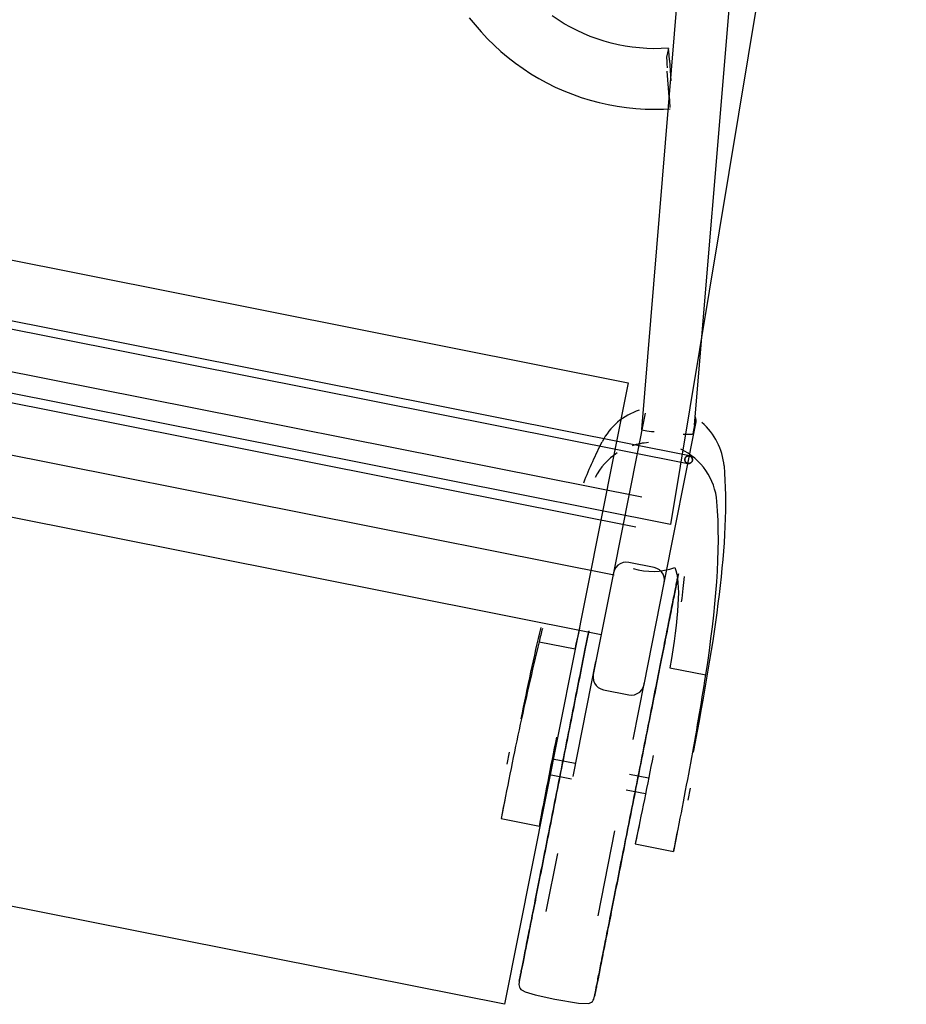
# Model space of a CAD drawing. Extents: x -28060 to 218318, y -36008 to 188576.
# Drawn here: x 34070 to 34413, y 64538 to 64919 of the extents above; entities that cross this region are included whole.
import ezdxf

# ---------------------------------------------------------------- set-up
doc = ezdxf.new("R2010")
doc.units = 0
doc.layers.add('X-2864-S$0$Q-SPCQ', color=11, linetype='CONTINUOUS')
doc.layers.add('X-XREF', color=7, linetype='CONTINUOUS')

# ---------------------------------------------------------------- blocks, each defined once
blk = doc.blocks.new('X-2864-S')
at = {"layer": 'X-2864-S$0$Q-SPCQ'}
for p, q in [((34331.01, 64762.26), (34392.67, 65504.38)), ((34372.06, 65502.62), (34310.4, 64760.5)), ((34443.02, 65455.11), (34321.65, 64723.78)), ((34243.82, 64919.7), (34246.06, 64916.88)), ((34278.21, 64918.82), (34275.88, 64920.38)), ((34280.59, 64917.35), (34278.21, 64918.82)), ((34246.06, 64916.88), (34248.41, 64914.17)), ((34248.41, 64914.17), (34250.87, 64911.54)), ((34283.04, 64915.98), (34280.59, 64917.35)), ((34285.53, 64914.71), (34283.04, 64915.98)), ((34288.07, 64913.54), (34285.53, 64914.71)), ((34250.87, 64911.54), (34253.43, 64909.02)), ((34290.66, 64912.48), (34288.07, 64913.54)), ((34293.29, 64911.51), (34290.66, 64912.48)), ((34295.96, 64910.66), (34293.29, 64911.51)), ((34298.66, 64909.9), (34295.96, 64910.66)), ((34253.43, 64909.02), (34256.09, 64906.6)), ((34256.09, 64906.6), (34258.84, 64904.29)), ((34301.38, 64909.26), (34298.66, 64909.9)), ((34304.13, 64908.73), (34301.38, 64909.26)), ((34306.9, 64908.3), (34304.13, 64908.73)), ((34309.68, 64907.99), (34306.9, 64908.3)), ((34312.47, 64907.79), (34309.68, 64907.99)), ((34315.27, 64907.7), (34312.47, 64907.79)), ((34318.07, 64907.72), (34315.27, 64907.7)), ((34320.87, 64907.85), (34318.07, 64907.72)), ((34320.86, 64907.83), (34320.18, 64904.41)), ((34258.84, 64904.29), (34261.69, 64902.08)), ((34321.29, 64903.29), (34321.84, 64895.3)), ((34261.69, 64902.08), (34264.62, 64900)), ((34264.62, 64900), (34267.63, 64898.03)), ((34321.13, 64889.07), (34320.44, 64899.02)), ((34267.63, 64898.03), (34270.72, 64896.19)), ((34270.72, 64896.19), (34273.88, 64894.47)), ((34273.88, 64894.47), (34277.1, 64892.87)), ((34277.1, 64892.87), (34280.39, 64891.41)), ((34280.39, 64891.41), (34283.73, 64890.08)), ((34283.73, 64890.08), (34287.13, 64888.88)), ((34287.13, 64888.88), (34290.57, 64887.82)), ((34290.57, 64887.82), (34294.04, 64886.89)), ((34294.04, 64886.89), (34297.56, 64886.11)), ((34297.56, 64886.11), (34301.1, 64885.46)), ((34301.1, 64885.46), (34304.66, 64884.96)), ((34304.66, 64884.96), (34308.24, 64884.6)), ((34308.24, 64884.6), (34311.83, 64884.38)), ((34311.83, 64884.38), (34315.43, 64884.31)), ((34315.43, 64884.31), (34319.03, 64884.38)), ((34319.03, 64884.38), (34321.55, 64884.51)), ((33814.86, 64876.03), (34305.27, 64778.58)), ((34328.98, 64750.28), (33779.71, 64859.42)), ((33779.14, 64856.53), (34328.4, 64747.38)), ((34310.53, 64734.29), (33790.65, 64837.6)), ((34321.65, 64723.78), (33775.86, 64832.23)), ((33788.37, 64826.13), (34308.25, 64722.83)), ((34299.9, 64704.19), (33789.39, 64805.64)), ((33784.82, 64782.64), (34294.9, 64681.28)), ((34305.27, 64778.58), (34257.52, 64538.28)), ((34311.88, 64766.75), (34299.64, 64705.14)), ((34319.26, 64701.24), (34331.5, 64762.85)), ((34331.01, 64762.25), (34330.33, 64758.83)), ((34302.25, 64708.62), (34301.32, 64708)), ((34303.3, 64709.02), (34302.25, 64708.62)), ((34304.41, 64709.18), (34303.3, 64709.02)), ((34305.52, 64709.09), (34304.41, 64709.18)), ((34315.33, 64707.14), (34305.52, 64709.09)), ((34299.64, 64705.14), (34291.81, 64665.76)), ((34299.98, 64706.21), (34299.64, 64705.14)), ((34300.55, 64707.18), (34299.98, 64706.21)), ((34301.32, 64708), (34300.55, 64707.18)), ((34316.4, 64706.8), (34315.33, 64707.14)), ((34317.36, 64706.23), (34316.4, 64706.8)), ((34318.17, 64705.46), (34317.36, 64706.23)), ((34318.8, 64704.52), (34318.17, 64705.46)), ((34319.2, 64703.47), (34318.8, 64704.52)), ((34324.66, 64704.34), (34324.72, 64704.61)), ((34324.72, 64704.64), (34324.67, 64704.37)), ((34311.43, 64661.86), (34319.26, 64701.24)), ((34319.35, 64702.36), (34319.2, 64703.47)), ((34319.26, 64701.24), (34319.35, 64702.36)), ((34323.93, 64700.63), (34324.03, 64701.16)), ((34324.04, 64701.21), (34323.94, 64700.69)), ((34324.03, 64701.16), (34324.13, 64701.66)), ((34324.14, 64701.71), (34324.04, 64701.21)), ((34324.13, 64701.66), (34324.22, 64702.13)), ((34324.23, 64702.17), (34324.14, 64701.71)), ((34324.22, 64702.13), (34324.31, 64702.57)), ((34324.32, 64702.61), (34324.23, 64702.17)), ((34324.31, 64702.57), (34324.39, 64702.98)), ((34324.4, 64703.02), (34324.32, 64702.61)), ((34324.39, 64702.98), (34324.47, 64703.37)), ((34324.48, 64703.4), (34324.4, 64703.02)), ((34324.47, 64703.37), (34324.54, 64703.72)), ((34324.55, 64703.76), (34324.48, 64703.4)), ((34324.54, 64703.72), (34324.61, 64704.05)), ((34324.61, 64704.08), (34324.55, 64703.76)), ((34324.67, 64704.37), (34324.61, 64704.08)), ((34324.61, 64704.05), (34324.66, 64704.34)), ((34323.2, 64696.96), (34323.06, 64696.25)), ((34323.18, 64696.89), (34323.32, 64697.58)), ((34323.34, 64697.65), (34323.2, 64696.96)), ((34323.32, 64697.58), (34323.45, 64698.25)), ((34323.47, 64698.31), (34323.34, 64697.65)), ((34323.45, 64698.25), (34323.58, 64698.88)), ((34323.59, 64698.95), (34323.47, 64698.31)), ((34323.58, 64698.88), (34323.7, 64699.49)), ((34323.71, 64699.56), (34323.59, 64698.95)), ((34323.7, 64699.49), (34323.82, 64700.08)), ((34323.83, 64700.14), (34323.71, 64699.56)), ((34323.82, 64700.08), (34323.93, 64700.63)), ((34323.94, 64700.69), (34323.83, 64700.14)), ((34322.44, 64693.13), (34322.27, 64692.28)), ((34322.42, 64693.04), (34322.58, 64693.86)), ((34322.6, 64693.95), (34322.44, 64693.13)), ((34322.58, 64693.86), (34322.74, 64694.66)), ((34322.76, 64694.74), (34322.6, 64693.95)), ((34322.74, 64694.66), (34322.89, 64695.43)), ((34322.91, 64695.51), (34322.76, 64694.74)), ((34322.89, 64695.43), (34323.04, 64696.17)), ((34323.06, 64696.25), (34322.91, 64695.51)), ((34323.04, 64696.17), (34323.18, 64696.89)), ((34321.53, 64688.56), (34321.72, 64689.51)), ((34321.74, 64689.6), (34321.55, 64688.66)), ((34321.72, 64689.51), (34321.9, 64690.43)), ((34321.92, 64690.52), (34321.74, 64689.6)), ((34321.9, 64690.43), (34322.08, 64691.32)), ((34322.1, 64691.42), (34321.92, 64690.52)), ((34322.08, 64691.32), (34322.25, 64692.19)), ((34322.27, 64692.28), (34322.1, 64691.42)), ((34322.25, 64692.19), (34322.42, 64693.04)), ((34320.73, 64684.55), (34320.94, 64685.59)), ((34320.96, 64685.69), (34320.75, 64684.66)), ((34320.94, 64685.59), (34321.14, 64686.6)), ((34321.16, 64686.71), (34320.96, 64685.69)), ((34321.14, 64686.6), (34321.34, 64687.59)), ((34321.36, 64687.7), (34321.16, 64686.71)), ((34321.34, 64687.59), (34321.53, 64688.56)), ((34321.55, 64688.66), (34321.36, 64687.7)), ((34289.8, 64681.28), (34290.04, 64682.49)), ((34290.06, 64682.61), (34289.82, 64681.41)), ((34320.09, 64681.31), (34320.31, 64682.41)), ((34320.33, 64682.53), (34320.11, 64681.43)), ((34320.31, 64682.41), (34320.52, 64683.49)), ((34320.54, 64683.6), (34320.33, 64682.53)), ((34320.52, 64683.49), (34320.73, 64684.55)), ((34320.75, 64684.66), (34320.54, 64683.6)), ((34270.82, 64678.42), (34284.76, 64675.65)), ((34289.06, 64677.56), (34289.31, 64678.82)), ((34289.34, 64678.95), (34289.09, 64677.7)), ((34289.31, 64678.82), (34289.56, 64680.06)), ((34289.58, 64680.19), (34289.34, 64678.95)), ((34289.56, 64680.06), (34289.8, 64681.28)), ((34289.82, 64681.41), (34289.58, 64680.19)), ((34319.17, 64676.7), (34319.41, 64677.88)), ((34319.43, 64678), (34319.2, 64676.82)), ((34319.41, 64677.88), (34319.64, 64679.04)), ((34319.66, 64679.16), (34319.43, 64678)), ((34319.64, 64679.04), (34319.86, 64680.19)), ((34319.89, 64680.31), (34319.66, 64679.16)), ((34319.86, 64680.19), (34320.09, 64681.31)), ((34320.11, 64681.43), (34319.89, 64680.31)), ((34288.29, 64673.69), (34288.55, 64675)), ((34288.58, 64675.13), (34288.32, 64673.82)), ((34288.55, 64675), (34288.81, 64676.29)), ((34288.83, 64676.42), (34288.58, 64675.13)), ((34288.81, 64676.29), (34289.06, 64677.56)), ((34289.09, 64677.7), (34288.83, 64676.42)), ((34318.44, 64673.03), (34318.69, 64674.27)), ((34318.71, 64674.4), (34318.47, 64673.16)), ((34318.69, 64674.27), (34318.93, 64675.49)), ((34318.96, 64675.62), (34318.71, 64674.4)), ((34318.93, 64675.49), (34319.17, 64676.7)), ((34319.2, 64676.82), (34318.96, 64675.62)), ((34292.66, 64670.78), (34283.83, 64626.35)), ((34287.49, 64669.67), (34287.76, 64671.02)), ((34287.79, 64671.16), (34287.52, 64669.81)), ((34287.76, 64671.02), (34288.03, 64672.36)), ((34288.05, 64672.5), (34287.79, 64671.16)), ((34288.03, 64672.36), (34288.29, 64673.69)), ((34288.32, 64673.82), (34288.05, 64672.5)), ((34317.68, 64669.21), (34317.94, 64670.5)), ((34317.97, 64670.63), (34317.71, 64669.34)), ((34317.94, 64670.5), (34318.19, 64671.78)), ((34318.22, 64671.91), (34317.97, 64670.63)), ((34318.19, 64671.78), (34318.44, 64673.03)), ((34318.47, 64673.16), (34318.22, 64671.91)), ((34286.67, 64665.51), (34286.94, 64666.91)), ((34286.97, 64667.06), (34286.7, 64665.66)), ((34286.94, 64666.91), (34287.22, 64668.3)), ((34287.25, 64668.44), (34286.97, 64667.06)), ((34287.22, 64668.3), (34287.49, 64669.67)), ((34287.52, 64669.81), (34287.25, 64668.44)), ((34316.89, 64665.23), (34317.16, 64666.57)), ((34317.19, 64666.71), (34316.92, 64665.37)), ((34317.16, 64666.57), (34317.42, 64667.9)), ((34317.45, 64668.04), (34317.19, 64666.71)), ((34317.42, 64667.9), (34317.68, 64669.21)), ((34317.71, 64669.34), (34317.45, 64668.04)), ((34321.41, 64668.37), (34335.35, 64665.6)), ((34285.82, 64661.24), (34286.1, 64662.68)), ((34286.13, 64662.83), (34285.85, 64661.39)), ((34286.1, 64662.68), (34286.39, 64664.1)), ((34286.41, 64664.25), (34286.13, 64662.83)), ((34286.39, 64664.1), (34286.67, 64665.51)), ((34286.7, 64665.66), (34286.41, 64664.25)), ((34291.81, 64665.76), (34291.72, 64664.64)), ((34291.72, 64664.64), (34291.88, 64663.52)), ((34291.88, 64663.52), (34292.27, 64662.47)), ((34311.48, 64662.87), (34307.06, 64640.62)), ((34316.38, 64662.65), (34316.11, 64661.27)), ((34316.35, 64662.51), (34316.62, 64663.88)), ((34316.65, 64664.02), (34316.38, 64662.65)), ((34316.62, 64663.88), (34316.89, 64665.23)), ((34316.92, 64665.37), (34316.65, 64664.02)), ((34285.24, 64658.34), (34285.53, 64659.79)), ((34285.56, 64659.95), (34285.27, 64658.49)), ((34285.53, 64659.79), (34285.82, 64661.24)), ((34285.85, 64661.39), (34285.56, 64659.95)), ((34292.27, 64662.47), (34292.9, 64661.54)), ((34292.9, 64661.54), (34293.71, 64660.77)), ((34293.71, 64660.77), (34294.67, 64660.2)), ((34294.67, 64660.2), (34295.74, 64659.86)), ((34295.74, 64659.86), (34305.55, 64657.91)), ((34308.82, 64658.38), (34309.75, 64659)), ((34309.75, 64659), (34310.52, 64659.82)), ((34310.52, 64659.82), (34311.09, 64660.79)), ((34311.09, 64660.79), (34311.43, 64661.86)), ((34315.52, 64658.31), (34315.8, 64659.72)), ((34315.83, 64659.87), (34315.55, 64658.46)), ((34315.8, 64659.72), (34316.08, 64661.12)), ((34316.11, 64661.27), (34315.83, 64659.87)), ((34316.08, 64661.12), (34316.35, 64662.51)), ((34284.36, 64653.9), (34284.65, 64655.39)), ((34284.68, 64655.54), (34284.39, 64654.05)), ((34284.65, 64655.39), (34284.95, 64656.87)), ((34284.98, 64657.02), (34284.68, 64655.54)), ((34284.95, 64656.87), (34285.24, 64658.34)), ((34285.27, 64658.49), (34284.98, 64657.02)), ((34305.55, 64657.91), (34306.66, 64657.82)), ((34306.66, 64657.82), (34307.77, 64657.98)), ((34307.77, 64657.98), (34308.82, 64658.38)), ((34314.66, 64654.01), (34314.95, 64655.45)), ((34314.98, 64655.6), (34314.69, 64654.16)), ((34314.95, 64655.45), (34315.24, 64656.89)), ((34315.26, 64657.04), (34314.98, 64655.6)), ((34315.24, 64656.89), (34315.52, 64658.31)), ((34315.55, 64658.46), (34315.26, 64657.04)), ((34283.76, 64650.9), (34284.06, 64652.4)), ((34284.09, 64652.56), (34283.79, 64651.05)), ((34284.06, 64652.4), (34284.36, 64653.9)), ((34284.39, 64654.05), (34284.09, 64652.56)), ((34314.11, 64651.23), (34313.82, 64649.75)), ((34314.08, 64651.08), (34314.37, 64652.55)), ((34314.4, 64652.7), (34314.11, 64651.23)), ((34314.37, 64652.55), (34314.66, 64654.01)), ((34314.69, 64654.16), (34314.4, 64652.7)), ((34282.85, 64646.33), (34283.16, 64647.86)), ((34283.19, 64648.02), (34282.89, 64646.49)), ((34283.16, 64647.86), (34283.46, 64649.38)), ((34283.49, 64649.54), (34283.19, 64648.02)), ((34283.46, 64649.38), (34283.76, 64650.9)), ((34283.79, 64651.05), (34283.49, 64649.54)), ((34313.19, 64646.61), (34313.49, 64648.11)), ((34313.52, 64648.27), (34313.22, 64646.77)), ((34313.49, 64648.11), (34313.79, 64649.6)), ((34313.82, 64649.75), (34313.52, 64648.27)), ((34313.79, 64649.6), (34314.08, 64651.08)), ((34282.24, 64643.26), (34282.55, 64644.8)), ((34282.58, 64644.96), (34282.28, 64643.42)), ((34282.55, 64644.8), (34282.85, 64646.33)), ((34282.89, 64646.49), (34282.58, 64644.96)), ((34312.62, 64643.75), (34312.32, 64642.23)), ((34312.59, 64643.59), (34312.89, 64645.11)), ((34312.93, 64645.26), (34312.62, 64643.75)), ((34312.89, 64645.11), (34313.19, 64646.61)), ((34313.22, 64646.77), (34312.93, 64645.26)), ((34281.32, 64638.61), (34281.63, 64640.17)), ((34281.66, 64640.33), (34281.35, 64638.78)), ((34281.63, 64640.17), (34281.94, 64641.72)), ((34281.97, 64641.88), (34281.66, 64640.33)), ((34281.94, 64641.72), (34282.24, 64643.26)), ((34282.28, 64643.42), (34281.97, 64641.88)), ((34311.68, 64639.01), (34311.99, 64640.54)), ((34312.02, 64640.7), (34311.71, 64639.17)), ((34311.99, 64640.54), (34312.29, 64642.07)), ((34312.32, 64642.23), (34312.02, 64640.7)), ((34312.29, 64642.07), (34312.59, 64643.59)), ((34280.7, 64635.5), (34281.01, 64637.06)), ((34281.04, 64637.22), (34280.73, 64635.66)), ((34281.01, 64637.06), (34281.32, 64638.61)), ((34281.35, 64638.78), (34281.04, 64637.22)), ((34311.1, 64636.09), (34310.79, 64634.54)), ((34311.07, 64635.93), (34311.38, 64637.47)), ((34311.41, 64637.63), (34311.1, 64636.09)), ((34311.38, 64637.47), (34311.68, 64639.01)), ((34311.71, 64639.17), (34311.41, 64637.63)), ((34257.52, 64538.28), (33767.11, 64635.73)), ((34258.43, 64631.1), (34259.35, 64635.74)), ((34258.43, 64631.09), (34259.35, 64635.74)), ((34284.82, 64631.35), (34276.05, 64633.09)), ((34279.77, 64630.81), (34280.08, 64632.37)), ((34280.11, 64632.54), (34279.8, 64630.97)), ((34280.08, 64632.37), (34280.39, 64633.94)), ((34280.42, 64634.1), (34280.11, 64632.54)), ((34280.39, 64633.94), (34280.7, 64635.5)), ((34280.73, 64635.66), (34280.42, 64634.1)), ((34310.14, 64631.27), (34310.45, 64632.82)), ((34310.49, 64632.99), (34310.18, 64631.43)), ((34310.45, 64632.82), (34310.76, 64634.38)), ((34310.79, 64634.54), (34310.49, 64632.99)), ((34310.76, 64634.38), (34311.07, 64635.93)), ((34279.15, 64627.68), (34279.46, 64629.24)), ((34279.49, 64629.41), (34279.18, 64627.84)), ((34279.46, 64629.24), (34279.77, 64630.81)), ((34279.8, 64630.97), (34279.49, 64629.41)), ((34309.52, 64628.15), (34309.83, 64629.71)), ((34309.87, 64629.87), (34309.56, 64628.31)), ((34309.83, 64629.71), (34310.14, 64631.27)), ((34310.18, 64631.43), (34309.87, 64629.87)), ((34274.89, 64627.15), (34283.43, 64625.45)), ((34278.56, 64624.72), (34278.25, 64623.15)), ((34278.53, 64624.55), (34278.84, 64626.12)), ((34278.87, 64626.28), (34278.56, 64624.72)), ((34278.84, 64626.12), (34279.15, 64627.68)), ((34279.18, 64627.84), (34278.87, 64626.28)), ((34313.18, 64625.72), (34305.82, 64627.18)), ((34308.59, 64623.46), (34308.9, 64625.02)), ((34308.93, 64625.18), (34308.62, 64623.62)), ((34308.9, 64625.02), (34309.21, 64626.58)), ((34309.25, 64626.75), (34308.93, 64625.18)), ((34309.21, 64626.58), (34309.52, 64628.15)), ((34309.56, 64628.31), (34309.25, 64626.75)), ((34277.6, 64619.88), (34277.91, 64621.43)), ((34277.94, 64621.59), (34277.63, 64620.04)), ((34277.91, 64621.43), (34278.22, 64622.99)), ((34278.25, 64623.15), (34277.94, 64621.59)), ((34278.22, 64622.99), (34278.53, 64624.55)), ((34304.58, 64621.25), (34311.98, 64619.78)), ((34307.97, 64620.33), (34308.28, 64621.89)), ((34308.31, 64622.05), (34308, 64620.49)), ((34308.28, 64621.89), (34308.59, 64623.46)), ((34308.62, 64623.62), (34308.31, 64622.05)), ((34328.55, 64617.16), (34329.47, 64621.81)), ((34328.55, 64617.15), (34329.47, 64621.8)), ((34257.61, 64617.29), (34256.17, 64610.08)), ((34276.98, 64616.78), (34277.29, 64618.32)), ((34277.32, 64618.49), (34277.01, 64616.94)), ((34277.29, 64618.32), (34277.6, 64619.88)), ((34277.63, 64620.04), (34277.32, 64618.49)), ((34307.04, 64615.64), (34307.35, 64617.2)), ((34307.38, 64617.37), (34307.07, 64615.81)), ((34307.35, 64617.2), (34307.66, 64618.76)), ((34307.69, 64618.93), (34307.38, 64617.37)), ((34307.66, 64618.76), (34307.97, 64620.33)), ((34308, 64620.49), (34307.69, 64618.93)), ((34270.98, 64607.14), (34272.41, 64614.35)), ((34272.41, 64614.35), (34270.98, 64607.14)), ((34276.06, 64612.16), (34276.37, 64613.69)), ((34276.4, 64613.85), (34276.1, 64612.32)), ((34276.37, 64613.69), (34276.67, 64615.23)), ((34276.71, 64615.39), (34276.4, 64613.85)), ((34276.67, 64615.23), (34276.98, 64616.78)), ((34277.01, 64616.94), (34276.71, 64615.39)), ((34306.42, 64612.54), (34306.73, 64614.09)), ((34306.76, 64614.25), (34306.45, 64612.7)), ((34306.73, 64614.09), (34307.04, 64615.64)), ((34307.07, 64615.81), (34306.76, 64614.25)), ((34256.17, 64610.08), (34270.98, 64607.14)), ((34275.46, 64609.11), (34275.76, 64610.63)), ((34275.79, 64610.79), (34275.49, 64609.27)), ((34275.76, 64610.63), (34276.06, 64612.16)), ((34276.1, 64612.32), (34275.79, 64610.79)), ((34305.5, 64607.9), (34305.81, 64609.44)), ((34305.84, 64609.6), (34305.53, 64608.06)), ((34305.81, 64609.44), (34306.11, 64610.99)), ((34306.15, 64611.15), (34305.84, 64609.6)), ((34306.11, 64610.99), (34306.42, 64612.54)), ((34306.45, 64612.7), (34306.15, 64611.15)), ((34274.56, 64604.6), (34274.86, 64606.09)), ((34274.89, 64606.25), (34274.59, 64604.75)), ((34274.86, 64606.09), (34275.16, 64607.6)), ((34275.19, 64607.76), (34274.89, 64606.25)), ((34275.16, 64607.6), (34275.46, 64609.11)), ((34275.49, 64609.27), (34275.19, 64607.76)), ((34304.89, 64604.84), (34305.2, 64606.37)), ((34305.23, 64606.53), (34304.92, 64605)), ((34305.2, 64606.37), (34305.5, 64607.9)), ((34305.53, 64608.06), (34305.23, 64606.53)), ((34309.5, 64607.61), (34308.06, 64600.35)), ((34309.5, 64607.61), (34308.06, 64600.35)), ((34274, 64601.79), (34273.71, 64600.32)), ((34273.97, 64601.63), (34274.27, 64603.11)), ((34274.3, 64603.26), (34274, 64601.79)), ((34274.27, 64603.11), (34274.56, 64604.6)), ((34274.59, 64604.75), (34274.3, 64603.26)), ((34300.05, 64605.36), (34293.51, 64572.46)), ((34303.99, 64600.31), (34304.29, 64601.81)), ((34304.32, 64601.97), (34304.02, 64600.46)), ((34304.29, 64601.81), (34304.59, 64603.32)), ((34304.62, 64603.48), (34304.32, 64601.97)), ((34304.59, 64603.32), (34304.89, 64604.84)), ((34304.92, 64605), (34304.62, 64603.48)), ((34324.29, 64604.67), (34322.85, 64597.41)), ((34273.1, 64597.26), (34273.39, 64598.71)), ((34273.42, 64598.86), (34273.13, 64597.41)), ((34273.39, 64598.71), (34273.68, 64600.16)), ((34273.71, 64600.32), (34273.42, 64598.86)), ((34273.68, 64600.16), (34273.97, 64601.63)), ((34303.4, 64597.32), (34303.69, 64598.81)), ((34303.72, 64598.96), (34303.43, 64597.48)), ((34303.69, 64598.81), (34303.99, 64600.31)), ((34304.02, 64600.46), (34303.72, 64598.96)), ((34308.06, 64600.35), (34322.85, 64597.41)), ((34272.26, 64592.99), (34272.54, 64594.4)), ((34272.56, 64594.55), (34272.28, 64593.14)), ((34272.54, 64594.4), (34272.82, 64595.82)), ((34272.85, 64595.97), (34272.56, 64594.55)), ((34272.82, 64595.82), (34273.1, 64597.26)), ((34273.13, 64597.41), (34272.85, 64595.97)), ((34277.91, 64596.57), (34273.46, 64574.18)), ((34302.52, 64592.92), (34302.81, 64594.37)), ((34302.84, 64594.53), (34302.55, 64593.07)), ((34302.81, 64594.37), (34303.1, 64595.84)), ((34303.14, 64596), (34302.84, 64594.53)), ((34303.1, 64595.84), (34303.4, 64597.32)), ((34303.43, 64597.48), (34303.14, 64596)), ((34271.73, 64590.36), (34271.46, 64588.99)), ((34271.7, 64590.21), (34271.98, 64591.6)), ((34272.01, 64591.74), (34271.73, 64590.36)), ((34271.98, 64591.6), (34272.26, 64592.99)), ((34272.28, 64593.14), (34272.01, 64591.74)), ((34301.95, 64590.04), (34302.24, 64591.47)), ((34302.27, 64591.62), (34301.98, 64590.18)), ((34302.24, 64591.47), (34302.52, 64592.92)), ((34302.55, 64593.07), (34302.27, 64591.62)), ((34270.9, 64586.15), (34271.16, 64587.49)), ((34271.19, 64587.63), (34270.92, 64586.29)), ((34271.16, 64587.49), (34271.43, 64588.84)), ((34271.46, 64588.99), (34271.19, 64587.63)), ((34271.43, 64588.84), (34271.7, 64590.21)), ((34301.11, 64585.81), (34301.39, 64587.2)), ((34301.42, 64587.35), (34301.14, 64585.95)), ((34301.39, 64587.2), (34301.67, 64588.61)), ((34301.7, 64588.76), (34301.42, 64587.35)), ((34301.67, 64588.61), (34301.95, 64590.04)), ((34301.98, 64590.18), (34301.7, 64588.76)), ((34270.12, 64582.23), (34270.37, 64583.52)), ((34270.4, 64583.66), (34270.14, 64582.36)), ((34270.37, 64583.52), (34270.63, 64584.83)), ((34270.66, 64584.96), (34270.4, 64583.66)), ((34270.63, 64584.83), (34270.9, 64586.15)), ((34270.92, 64586.29), (34270.66, 64584.96)), ((34300.29, 64581.7), (34300.56, 64583.05)), ((34300.59, 64583.2), (34300.32, 64581.84)), ((34300.56, 64583.05), (34300.84, 64584.42)), ((34300.86, 64584.57), (34300.59, 64583.2)), ((34300.84, 64584.42), (34301.11, 64585.81)), ((34301.14, 64585.95), (34300.86, 64584.57)), ((34269.37, 64578.46), (34269.61, 64579.7)), ((34269.64, 64579.83), (34269.39, 64578.59)), ((34269.61, 64579.7), (34269.86, 64580.96)), ((34269.89, 64581.09), (34269.64, 64579.83)), ((34269.86, 64580.96), (34270.12, 64582.23)), ((34270.14, 64582.36), (34269.89, 64581.09)), ((34299.51, 64577.73), (34299.77, 64579.04)), ((34299.79, 64579.18), (34299.53, 64577.87)), ((34299.77, 64579.04), (34300.03, 64580.36)), ((34300.06, 64580.5), (34299.79, 64579.18)), ((34300.03, 64580.36), (34300.29, 64581.7)), ((34300.32, 64581.84), (34300.06, 64580.5)), ((34268.65, 64574.86), (34268.89, 64576.04)), ((34268.91, 64576.17), (34268.68, 64574.98)), ((34268.89, 64576.04), (34269.13, 64577.24)), ((34269.15, 64577.37), (34268.91, 64576.17)), ((34269.13, 64577.24), (34269.37, 64578.46)), ((34269.39, 64578.59), (34269.15, 64577.37)), ((34298.75, 64573.91), (34299, 64575.17)), ((34299.02, 64575.3), (34298.77, 64574.04)), ((34299, 64575.17), (34299.25, 64576.44)), ((34299.28, 64576.57), (34299.02, 64575.3)), ((34299.25, 64576.44), (34299.51, 64577.73)), ((34299.53, 64577.87), (34299.28, 64576.57)), ((34267.75, 64570.34), (34267.97, 64571.44)), ((34268, 64571.55), (34267.78, 64570.45)), ((34267.97, 64571.44), (34268.19, 64572.56)), ((34268.22, 64572.68), (34268, 64571.55)), ((34268.19, 64572.56), (34268.42, 64573.7)), ((34268.45, 64573.82), (34268.22, 64572.68)), ((34268.42, 64573.7), (34268.65, 64574.86)), ((34268.68, 64574.98), (34268.45, 64573.82)), ((34298.02, 64570.25), (34298.26, 64571.45)), ((34298.28, 64571.58), (34298.04, 64570.38)), ((34298.26, 64571.45), (34298.5, 64572.67)), ((34298.53, 64572.8), (34298.28, 64571.58)), ((34298.5, 64572.67), (34298.75, 64573.91)), ((34298.77, 64574.04), (34298.53, 64572.8)), ((34267.12, 64567.17), (34267.33, 64568.2)), ((34267.35, 64568.31), (34267.14, 64567.27)), ((34267.33, 64568.2), (34267.54, 64569.26)), ((34267.56, 64569.37), (34267.35, 64568.31)), ((34267.54, 64569.26), (34267.75, 64570.34)), ((34267.78, 64570.45), (34267.56, 64569.37)), ((34297.33, 64566.77), (34297.55, 64567.91)), ((34297.58, 64568.03), (34297.35, 64566.89)), ((34297.55, 64567.91), (34297.78, 64569.07)), ((34297.81, 64569.19), (34297.58, 64568.03)), ((34297.78, 64569.07), (34298.02, 64570.25)), ((34298.04, 64570.38), (34297.81, 64569.19)), ((34266.35, 64563.26), (34266.53, 64564.2)), ((34266.55, 64564.3), (34266.37, 64563.36)), ((34266.53, 64564.2), (34266.73, 64565.17)), ((34266.75, 64565.27), (34266.55, 64564.3)), ((34266.73, 64565.17), (34266.92, 64566.16)), ((34266.94, 64566.26), (34266.75, 64565.27)), ((34266.92, 64566.16), (34267.12, 64567.17)), ((34267.14, 64567.27), (34266.94, 64566.26)), ((34296.67, 64563.47), (34296.89, 64564.55)), ((34296.91, 64564.66), (34296.69, 64563.58)), ((34296.89, 64564.55), (34297.1, 64565.65)), ((34297.13, 64565.76), (34296.91, 64564.66)), ((34297.1, 64565.65), (34297.33, 64566.77)), ((34297.35, 64566.89), (34297.13, 64565.76)), ((34265.65, 64559.73), (34265.81, 64560.58)), ((34265.83, 64560.67), (34265.66, 64559.82)), ((34265.81, 64560.58), (34265.99, 64561.45)), ((34266.01, 64561.54), (34265.83, 64560.67)), ((34265.99, 64561.45), (34266.16, 64562.34)), ((34266.18, 64562.44), (34266.01, 64561.54)), ((34266.16, 64562.34), (34266.35, 64563.26)), ((34266.37, 64563.36), (34266.18, 64562.44)), ((34295.86, 64559.38), (34296.06, 64560.37)), ((34296.08, 64560.47), (34295.88, 64559.48)), ((34296.06, 64560.37), (34296.26, 64561.38)), ((34296.28, 64561.49), (34296.08, 64560.47)), ((34296.26, 64561.38), (34296.46, 64562.41)), ((34296.48, 64562.52), (34296.28, 64561.49)), ((34296.46, 64562.41), (34296.67, 64563.47)), ((34296.69, 64563.58), (34296.48, 64562.52)), ((34264.88, 64555.9), (34265.03, 64556.61)), ((34265.04, 64556.69), (34264.9, 64555.97)), ((34265.03, 64556.61), (34265.17, 64557.35)), ((34265.19, 64557.43), (34265.04, 64556.69)), ((34265.17, 64557.35), (34265.33, 64558.12)), ((34265.34, 64558.2), (34265.19, 64557.43)), ((34265.33, 64558.12), (34265.48, 64558.92)), ((34265.5, 64559), (34265.34, 64558.2)), ((34265.48, 64558.92), (34265.65, 64559.73)), ((34265.66, 64559.82), (34265.5, 64559)), ((34295.12, 64555.66), (34295.3, 64556.55)), ((34295.32, 64556.65), (34295.14, 64555.75)), ((34295.3, 64556.55), (34295.48, 64557.47)), ((34295.5, 64557.57), (34295.32, 64556.65)), ((34295.48, 64557.47), (34295.67, 64558.41)), ((34295.69, 64558.51), (34295.5, 64557.57)), ((34295.67, 64558.41), (34295.86, 64559.38)), ((34295.88, 64559.48), (34295.69, 64558.51)), ((34264.14, 64552.18), (34264.25, 64552.73)), ((34264.27, 64552.79), (34264.16, 64552.23)), ((34264.25, 64552.73), (34264.37, 64553.31)), ((34264.38, 64553.37), (34264.27, 64552.79)), ((34264.37, 64553.31), (34264.49, 64553.91)), ((34264.5, 64553.98), (34264.38, 64553.37)), ((34264.49, 64553.91), (34264.62, 64554.55)), ((34264.63, 64554.62), (34264.5, 64553.98)), ((34264.62, 64554.55), (34264.75, 64555.21)), ((34264.76, 64555.28), (34264.63, 64554.62)), ((34264.75, 64555.21), (34264.88, 64555.9)), ((34264.9, 64555.97), (34264.76, 64555.28)), ((34294.31, 64551.57), (34294.46, 64552.33)), ((34294.47, 64552.41), (34294.32, 64551.64)), ((34294.46, 64552.33), (34294.62, 64553.13)), ((34294.63, 64553.21), (34294.47, 64552.41)), ((34294.62, 64553.13), (34294.78, 64553.95)), ((34294.8, 64554.03), (34294.63, 64553.21)), ((34294.78, 64553.95), (34294.95, 64554.79)), ((34294.96, 64554.88), (34294.8, 64554.03)), ((34294.95, 64554.79), (34295.12, 64555.66)), ((34295.14, 64555.75), (34294.96, 64554.88)), ((34263.42, 64548.52), (34263.36, 64548.25)), ((34263.36, 64548.23), (34263.41, 64548.49)), ((34263.41, 64548.49), (34263.47, 64548.78)), ((34263.48, 64548.82), (34263.42, 64548.52)), ((34263.47, 64548.78), (34263.53, 64549.11)), ((34263.54, 64549.14), (34263.48, 64548.82)), ((34263.53, 64549.11), (34263.6, 64549.46)), ((34263.61, 64549.5), (34263.54, 64549.14)), ((34263.6, 64549.46), (34263.68, 64549.84)), ((34263.69, 64549.88), (34263.61, 64549.5)), ((34263.68, 64549.84), (34263.76, 64550.25)), ((34263.77, 64550.29), (34263.69, 64549.88)), ((34263.76, 64550.25), (34263.85, 64550.69)), ((34263.86, 64550.74), (34263.77, 64550.29)), ((34263.85, 64550.69), (34263.94, 64551.16)), ((34263.95, 64551.21), (34263.86, 64550.74)), ((34263.94, 64551.16), (34264.04, 64551.65)), ((34264.05, 64551.7), (34263.95, 64551.21)), ((34264.04, 64551.65), (34264.14, 64552.18)), ((34264.16, 64552.23), (34264.05, 64551.7)), ((34293.62, 64548.12), (34293.75, 64548.76)), ((34293.76, 64548.83), (34293.64, 64548.19)), ((34293.75, 64548.76), (34293.88, 64549.42)), ((34293.89, 64549.49), (34293.76, 64548.83)), ((34293.88, 64549.42), (34294.02, 64550.11)), ((34294.03, 64550.18), (34293.89, 64549.49)), ((34294.02, 64550.11), (34294.16, 64550.82)), ((34294.17, 64550.9), (34294.03, 64550.18)), ((34294.16, 64550.82), (34294.31, 64551.57)), ((34294.32, 64551.64), (34294.17, 64550.9)), ((34263.09, 64546.82), (34263.03, 64546)), ((34263.03, 64546), (34263.09, 64545.38)), ((34263.15, 64547.17), (34263.09, 64546.82)), ((34263.09, 64545.38), (34263.25, 64544.87)), ((34263.16, 64547.21), (34263.15, 64547.18)), ((34263.15, 64547.17), (34263.16, 64547.2)), ((34263.17, 64547.27), (34263.16, 64547.21)), ((34263.16, 64547.2), (34263.17, 64547.26)), ((34263.19, 64547.36), (34263.17, 64547.27)), ((34263.17, 64547.26), (34263.18, 64547.35)), ((34263.18, 64547.35), (34263.21, 64547.46)), ((34263.21, 64547.48), (34263.19, 64547.36)), ((34263.24, 64547.63), (34263.21, 64547.48)), ((34263.21, 64547.46), (34263.24, 64547.61)), ((34263.28, 64547.8), (34263.24, 64547.63)), ((34263.24, 64547.61), (34263.27, 64547.78)), ((34263.25, 64544.87), (34263.5, 64544.45)), ((34263.27, 64547.78), (34263.31, 64547.99)), ((34263.32, 64548.01), (34263.28, 64547.8)), ((34263.31, 64547.99), (34263.36, 64548.23)), ((34263.36, 64548.25), (34263.32, 64548.01)), ((34292.89, 64544.46), (34292.98, 64544.9)), ((34292.99, 64544.95), (34292.9, 64544.51)), ((34292.98, 64544.9), (34293.07, 64545.37)), ((34293.08, 64545.42), (34292.99, 64544.95)), ((34293.07, 64545.37), (34293.17, 64545.86)), ((34293.18, 64545.92), (34293.08, 64545.42)), ((34293.17, 64545.86), (34293.28, 64546.39)), ((34293.29, 64546.44), (34293.18, 64545.92)), ((34293.28, 64546.39), (34293.39, 64546.94)), ((34293.4, 64547), (34293.29, 64546.44)), ((34293.39, 64546.94), (34293.5, 64547.52)), ((34293.51, 64547.58), (34293.4, 64547)), ((34293.5, 64547.52), (34293.62, 64548.12)), ((34293.64, 64548.19), (34293.51, 64547.58)), ((34263.5, 64544.45), (34263.83, 64544.07)), ((34263.83, 64544.07), (34264.25, 64543.72)), ((34264.25, 64543.72), (34265.4, 64543.11)), ((34265.4, 64543.11), (34269.27, 64541.94)), ((34269.27, 64541.94), (34276.93, 64540.32)), ((34291.98, 64540.33), (34292.28, 64541.38)), ((34292.29, 64541.42), (34292.28, 64541.39)), ((34292.28, 64541.39), (34292.29, 64541.41)), ((34292.3, 64541.48), (34292.29, 64541.42)), ((34292.29, 64541.41), (34292.3, 64541.47)), ((34292.32, 64541.57), (34292.3, 64541.48)), ((34292.3, 64541.47), (34292.32, 64541.56)), ((34292.34, 64541.7), (34292.32, 64541.57)), ((34292.32, 64541.56), (34292.34, 64541.67)), ((34292.37, 64541.84), (34292.34, 64541.7)), ((34292.34, 64541.67), (34292.37, 64541.82)), ((34292.41, 64542.02), (34292.37, 64541.84)), ((34292.37, 64541.82), (34292.4, 64542)), ((34292.4, 64542), (34292.45, 64542.2)), ((34292.45, 64542.22), (34292.41, 64542.02)), ((34292.5, 64542.46), (34292.45, 64542.22)), ((34292.45, 64542.2), (34292.49, 64542.44)), ((34292.49, 64542.44), (34292.54, 64542.7)), ((34292.55, 64542.73), (34292.5, 64542.46)), ((34292.54, 64542.7), (34292.6, 64542.99)), ((34292.61, 64543.03), (34292.55, 64542.73)), ((34292.6, 64542.99), (34292.67, 64543.32)), ((34292.67, 64543.35), (34292.61, 64543.03)), ((34292.74, 64543.71), (34292.67, 64543.35)), ((34292.67, 64543.32), (34292.74, 64543.67)), ((34292.82, 64544.09), (34292.74, 64543.71)), ((34292.74, 64543.67), (34292.81, 64544.05)), ((34292.81, 64544.05), (34292.89, 64544.46)), ((34292.9, 64544.51), (34292.82, 64544.09)), ((34276.93, 64540.32), (34286.09, 64538.68)), ((34286.09, 64538.68), (34290.02, 64538.64)), ((34290.02, 64538.64), (34290.62, 64538.84)), ((34290.62, 64538.84), (34291.07, 64539.1)), ((34291.07, 64539.1), (34291.44, 64539.43)), ((34291.44, 64539.43), (34291.74, 64539.84)), ((34291.74, 64539.84), (34291.98, 64540.33))]:
    blk.add_line(p, q, dxfattribs=at)
for start, end in [(348.7611, 168.7611), (168.7611, 348.7611)]:
    blk.add_arc((34328.69, 64748.83), 1.47, start, end, dxfattribs=at)
for centre, major_axis, ratio, start_param, end_param in [((34321.21, 64902.86), (-0.34, 4.99), 0.022772, 4.796639, 6.367435), ((34320.53, 64899.44), (-0.34, 4.99), 0.022772, 0.08425, 1.393247), ((34321.22, 64889.5), (-0.34, 4.99), 0.022772, 1.655046, 2.702244), ((34317.47, 64744.35), (24.52, -4.87), 0.996195, 2.087414, 2.86234), ((34326.59, 64763.83), (4.9, -0.97), 0.996195, 0, 0.523599), ((34317.47, 64744.35), (24.52, -4.87), 0.996195, 0.279253, 1.054179), ((34315.38, 64760.09), (4.98, -0.41), 0.086602, 3.141593, 4.702539), ((34325.34, 64759.25), (4.98, -0.41), 0.086602, 4.964339, 6.273336), ((34314.73, 64730.56), (24.52, -4.87), 0.996195, 1.829105, 2.087414), ((34314.73, 64730.56), (24.52, -4.87), 0.996195, 2.345723, 2.86234), ((34314.73, 64730.56), (24.52, -4.87), 0.996195, 0.279253, 1.312488), ((34314.73, 64730.56), (24.52, -4.87), 0.996195, 4.603009, 5.259289)]:
    blk.add_ellipse(centre, major_axis=major_axis, ratio=ratio, start_param=start_param, end_param=end_param, dxfattribs=at)
for points in [[(34288.12, 64739.94), (34290.36, 64745.59), (34292.72, 64750.88), (34295.24, 64755.76)], [(34342.38, 64746.39), (34344.82, 64717.41), (34338.85, 64679.69), (34330.39, 64635.7)], [(34335.35, 64665.6), (34339.26, 64691.18), (34341.23, 64713.75), (34339.64, 64732.61)], [(34323.34, 64707.16), (34325.88, 64701.13), (34324.71, 64687.74), (34321.41, 64668.37)], [(34325.97, 64693.82), (34326.46, 64697.4), (34326.84, 64700.69), (34327.1, 64703.68)], [(34263.9, 64648.61), (34266.43, 64660.96), (34268.96, 64672.79), (34271.58, 64683.98)], [(34272.1, 64683.53), (34271.67, 64681.85), (34271.24, 64680.14), (34270.82, 64678.42)], [(34284.76, 64675.65), (34285.39, 64678.4), (34286.01, 64681.02), (34286.63, 64683.5)], [(34270.82, 64678.42), (34268.13, 64667.16), (34262.99, 64644.5), (34258.36, 64621.59), (34256.17, 64610.08)], [(34322.85, 64597.41), (34325.21, 64608.79), (34329.65, 64631.55), (34333.54, 64654.25), (34335.35, 64665.6)], [(34270.98, 64607.14), (34273.17, 64618.68), (34275.41, 64630.16), (34277.71, 64641.58)], [(34314.95, 64634.48), (34312.73, 64623.14), (34310.43, 64611.76), (34308.06, 64600.35)]]:
    blk.add_open_spline(points, degree=3, dxfattribs=at)
for points in [[(34327.24, 64749.12), (34327.27, 64749.24), (34327.33, 64749.43), (34327.46, 64749.65), (34327.58, 64749.81), (34327.71, 64749.94), (34327.87, 64750.06), (34328.03, 64750.16), (34328.21, 64750.23), (34328.4, 64750.28), (34328.59, 64750.31), (34328.78, 64750.31), (34328.98, 64750.28), (34329.16, 64750.23), (34329.34, 64750.16), (34329.51, 64750.06), (34329.66, 64749.94), (34329.8, 64749.81), (34329.92, 64749.65), (34330.01, 64749.49), (34330.09, 64749.31), (34330.14, 64749.12), (34330.17, 64748.86), (34330.16, 64748.67), (34330.13, 64748.54)], [(34330.13, 64748.54), (34330.11, 64748.42), (34330.05, 64748.23), (34329.92, 64748.01), (34329.8, 64747.86), (34329.66, 64747.72), (34329.51, 64747.6), (34329.34, 64747.5), (34329.16, 64747.43), (34328.98, 64747.38), (34328.78, 64747.35), (34328.59, 64747.35), (34328.4, 64747.38), (34328.21, 64747.43), (34328.03, 64747.5), (34327.87, 64747.6), (34327.71, 64747.72), (34327.58, 64747.86), (34327.46, 64748.01), (34327.36, 64748.18), (34327.29, 64748.36), (34327.24, 64748.54), (34327.2, 64748.8), (34327.22, 64748.99), (34327.24, 64749.12)]]:
    blk.add_open_spline(points, degree=3, knots=[0, 0, 0, 0, 0.083333, 0.125, 0.166667, 0.208333, 0.25, 0.291667, 0.333333, 0.375, 0.416667, 0.458333, 0.5, 0.541667, 0.583333, 0.625, 0.666667, 0.708333, 0.75, 0.791667, 0.833333, 0.875, 0.916667, 1, 1, 1, 1], dxfattribs=at)

msp = doc.modelspace()

# ---------------------------------------------------------------- block references
at = {"layer": 'X-XREF'}
msp.add_blockref('X-2864-S', (0, 0), dxfattribs=at)

doc.saveas('drawing.dxf')
